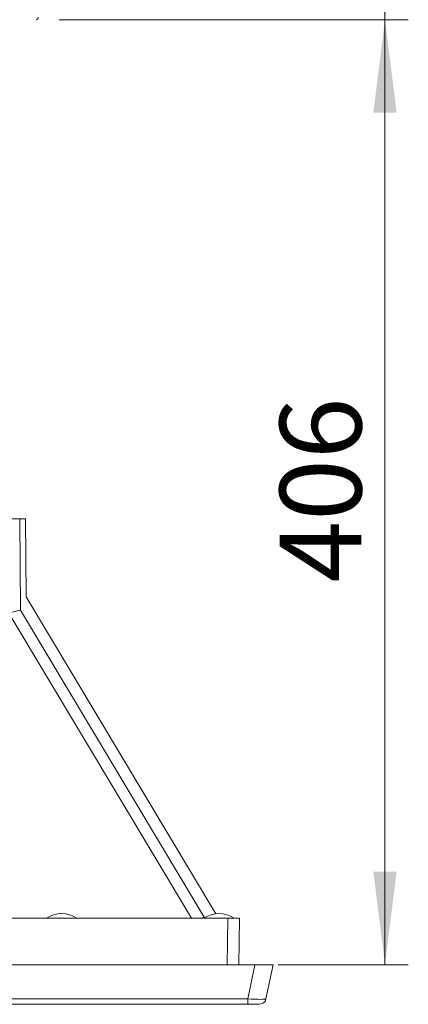
# Model space of a CAD drawing. Units: millimetres. Extents: x 20 to 212, y 5 to 292.
# Drawn here: x 78 to 95, y 51 to 93 of the extents above; entities that cross this region are included whole.
import ezdxf

# ---------------------------------------------------------------- set-up
doc = ezdxf.new("R2010")
doc.units = ezdxf.units.MM
doc.styles.add('SLDTEXTSTYLE0', font='TXT', dxfattribs={"width": 0.75})
doc.dimstyles.new('SLDDIMSTYLE2', dxfattribs={"dimtxt": 3.5, "dimasz": 4, "dimexe": 0, "dimexo": 0.0625, "dimgap": 0.875, "dimtad": 1, "dimlfac": 10, "dimrnd": 1e-09, "dimzin": 12, "dimdsep": 46, "dimtxsty": 'SLDTEXTSTYLE0', "dimsah": 1, "dimcen": 0.09, "dimadec": 0, "dimazin": 3, "dimtfac": 1, "dimtofl": 0, "dimtmove": 0, "dimatfit": 3, "dimfxl": 0, "dimfrac": 2, "dimtolj": 1, "dimtzin": 12, "dimarcsym": 0})

# ---------------------------------------------------------------- blocks, each defined once
blk = doc.blocks.new('_D_5')
at = {"color": 7, "linetype": 'Continuous', "lineweight": 18}
for p, q in [((79.958, 118.372), (94.93, 118.372)), ((93.93, 118.372), (93.93, 93.372)), ((79.958, 93.372), (94.93, 93.372))]:
    blk.add_line(p, q, dxfattribs=at)
for points in [[(93.93, 118.372), (93.43, 114.372), (94.43, 114.372)], [(93.93, 93.372), (94.43, 97.372), (93.43, 97.372)]]:
    blk.add_solid(points, dxfattribs=at)
at = {"color": 7, "linetype": 'Continuous', "lineweight": 18, "insert": (89.418, 101.993), "char_height": 3.5, "attachment_point": 1, "rotation": 90, "style": 'SLDTEXTSTYLE0'}
blk.add_mtext('250', dxfattribs=at)
blk = doc.blocks.new('_D_9')
at = {"color": 7, "linetype": 'Continuous', "lineweight": 18}
for p, q in [((79.958, 93.372), (94.93, 93.372)), ((93.93, 93.372), (93.93, 52.772)), ((89.351, 52.772), (94.93, 52.772))]:
    blk.add_line(p, q, dxfattribs=at)
for points in [[(93.93, 93.372), (93.43, 89.372), (94.43, 89.372)], [(93.93, 52.772), (94.43, 56.772), (93.43, 56.772)]]:
    blk.add_solid(points, dxfattribs=at)
at = {"color": 7, "linetype": 'Continuous', "lineweight": 18, "insert": (89.418, 69.193), "char_height": 3.5, "attachment_point": 1, "rotation": 90, "style": 'SLDTEXTSTYLE0'}
blk.add_mtext('406', dxfattribs=at)

msp = doc.modelspace()

# ---------------------------------------------------------------- linework, layer by layer
at = {"color": 7, "linetype": 'Continuous', "lineweight": 18}
for p, q in [((77.76024795, 71.92159242), (78.26024112, 71.92159242)), ((78.26024112, 71.92159242), (78.29436968, 68.01084693)), ((78.26024112, 71.92159242), (78.51025064, 71.92159242)), ((78.51025064, 71.92159242), (78.5394528, 68.57535684)), ((78.5394528, 68.57535684), (86.67557799, 54.96397758)), ((78.29436741, 68.01085072), (86.179289, 54.81972404)), ((71.25805941, 54.77159242), (87.19304569, 54.77159242)), ((86.179289, 54.81972404), (86.17929123, 54.81972032)), ((86.17929123, 54.81972032), (86.17987868, 54.78606536)), ((87.15813556, 52.77159242), (87.19304569, 54.77159242)), ((87.19304569, 54.77159242), (87.69296954, 54.77159242)), ((87.69296954, 54.77159242), (87.65805941, 52.77159242)), ((44.76557749, 52.77159242), (88.35054132, 52.77159242)), ((88.03970424, 51.30921891), (88.35054132, 52.77159242)), ((88.35054132, 52.77159242), (89.13305941, 52.77159242)), ((89.13305941, 52.77159242), (88.82222232, 51.30921891)), ((45.07641457, 51.30921891), (88.03970424, 51.30921891)), ((88.03970424, 51.30921891), (88.03970424, 51.07159242)), ((88.03970424, 51.07159242), (74.95805941, 51.07159242)), ((88.52877804, 51.07159242), (88.03970424, 51.07159242))]:
    msp.add_line(p, q, dxfattribs=at)
at = {"color": 8, "linetype": 'Continuous', "lineweight": 18}
msp.add_line((85.62731531, 54.77159242), (77.79557291, 67.87375265), dxfattribs=at)
at = {"color": 7, "linetype": 'Continuous', "lineweight": 18}
for centre, radius, start, end in [((78.95805941, 93.47159242), 0.1, 270, 0), ((80.05805941, 53.81534242), 1.15625, 55.794542062, 124.205457938), ((86.80805941, 53.81534242), 1.15625, 55.794542062, 124.205457938), ((88.52877804, 51.37159242), 0.3, 270, 348)]:
    msp.add_arc(centre, radius, start, end, dxfattribs=at)
for centre, major_axis, ratio, start_param, end_param in [((77.79557291, 67.87078879), (0.49879621, 0.14005798), 0.0055077871, 0.0014948127, 1.5692497855), ((85.68169484, 54.67765399), (0.49759585, 0.14206618), 0.0055074486, 0.0014689504, 0.8677907539), ((88.01760774, 51.37159242), (0.80470141, -0.0617718), 0.0750031538, 4.7456086772, 6.2731642591)]:
    msp.add_ellipse(centre, major_axis=major_axis, ratio=ratio, start_param=start_param, end_param=end_param, dxfattribs=at)

# ---------------------------------------------------------------- dimensions: what is measured, and where the dimension line sits
for base, p1, p2, picture, middle in [((93.92963828, 93.37159242), (78.95805941, 118.37159242), (78.95805941, 93.37159242), '_D_5', (93.92963828, 105.87159242)), ((93.92963828, 52.77159242), (78.95805941, 93.37159242), (88.35054132, 52.77159242), '_D_9', (93.92963828, 73.07159242))]:
    dim = msp.add_linear_dim(base=base, p1=p1, p2=p2, angle=90, dimstyle='SLDDIMSTYLE2', dxfattribs=at)
    dim.commit()
    dim.dimension.update_dxf_attribs({"geometry": picture, "text_midpoint": middle, "dimtype": 160})

doc.saveas('drawing.dxf')
